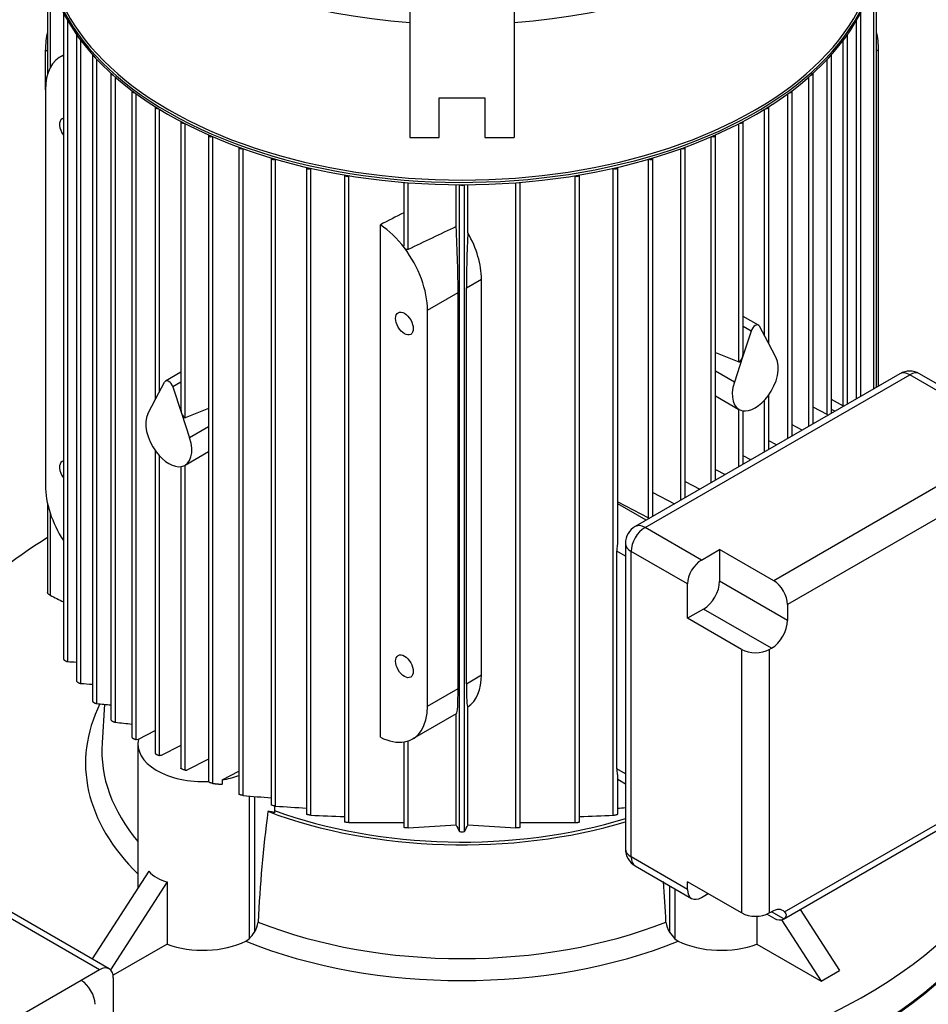
# Model space of a CAD drawing. Units: millimetres. Extents: x 125 to 5141, y 125 to 3588.
# Drawn here: x 4238 to 4517, y 2428 to 2731 of the extents above; entities that cross this region are included whole.
import ezdxf

# ---------------------------------------------------------------- set-up
doc = ezdxf.new("R2010")
doc.units = ezdxf.units.MM
for name, color, linetype in [('10-15-22SV_LANTE', 7, 'Continuous'), ('BRACKET-VM-H110', 7, 'Continuous'), ('Default', 7, 'Continuous'), ('PLM160RB5_0', 7, 'Continuous')]:
    doc.layers.add(name, color=color, linetype=linetype)

# ---------------------------------------------------------------- blocks, each defined once
blk = doc.blocks.new('SE3')
at = {"layer": '10-15-22SV_LANTE', "color": 7, "linetype": 'Continuous'}
for centre, major_axis, start_param, end_param in [((4374.11, 2490.32), (-175, 0), 0.924655, 3.141593), ((4374.11, 2478.48), (175, 0), 4.066247, 6.283185)]:
    blk.add_ellipse(centre, major_axis=major_axis, ratio=0.57735, start_param=start_param, end_param=end_param, dxfattribs=at)
at = {"layer": 'BRACKET-VM-H110', "color": 7, "linetype": 'Continuous'}
for p, q in [((4358.11, 2840.88), (4358.11, 2694.49)), ((4390.11, 2840.88), (4390.11, 2694.49)), ((4367.11, 2706.69), (4381.11, 2706.69)), ((4367.11, 2694.49), (4367.11, 2706.69)), ((4381.11, 2706.69), (4381.11, 2694.49)), ((4358.11, 2694.49), (4367.11, 2694.49)), ((4381.11, 2694.49), (4390.11, 2694.49))]:
    blk.add_line(p, q, dxfattribs=at)
at = {"layer": 'PLM160RB5_0', "color": 7, "linetype": 'Continuous'}
for p, q in [((4246.81, 2748.18), (4246.81, 2714.02)), ((4501.41, 2617.69), (4501.41, 2748.18)), ((4247.57, 2743.95), (4247.57, 2715.86)), ((4500.65, 2617.25), (4500.65, 2743.95)), ((4251.64, 2732.83), (4251.64, 2534.27)), ((4496.58, 2614.9), (4496.58, 2732.83)), ((4252.97, 2533.4), (4252.97, 2730.4)), ((4495.25, 2614.13), (4495.25, 2730.4)), ((4255.66, 2726.09), (4255.66, 2527.51)), ((4256.99, 2526.69), (4256.99, 2724.33)), ((4491.23, 2611.9), (4491.23, 2724.33)), ((4492.57, 2612.58), (4492.57, 2726.09)), ((4246.12, 2721.39), (4246.81, 2720.99)), ((4246.12, 2709.14), (4246.12, 2721.39)), ((4502.1, 2721.39), (4501.41, 2720.99)), ((4502.1, 2618.09), (4502.1, 2721.39)), ((4251.64, 2719.76), (4250.68, 2719.21)), ((4260.57, 2719.86), (4260.57, 2521.27)), ((4261.9, 2520.5), (4261.9, 2718.5)), ((4486.32, 2609.29), (4486.32, 2718.5)), ((4487.66, 2609.75), (4487.66, 2719.86)), ((4266.27, 2714.09), (4266.27, 2515.49)), ((4267.61, 2514.76), (4267.61, 2713.01)), ((4480.61, 2605.68), (4480.61, 2713.01)), ((4481.95, 2606.45), (4481.95, 2714.09)), ((4246.12, 2709.14), (4246.12, 2587.48)), ((4272.72, 2708.75), (4272.72, 2510.13)), ((4475.5, 2602.73), (4475.5, 2708.75)), ((4274.06, 2509.46), (4274.06, 2707.87)), ((4474.16, 2601.96), (4474.16, 2707.87)), ((4279.88, 2703.82), (4279.88, 2613.87)), ((4281.22, 2616.41), (4281.22, 2703.09)), ((4467, 2633.56), (4467, 2703.09)), ((4468.34, 2631.02), (4468.34, 2703.82)), ((4287.73, 2699.29), (4287.73, 2611.08)), ((4460.49, 2628.23), (4460.49, 2699.29)), ((4289.07, 2608.35), (4289.07, 2698.68)), ((4459.16, 2625.5), (4459.16, 2698.68)), ((4296.27, 2695.16), (4296.27, 2496.47)), ((4297.61, 2495.96), (4297.61, 2694.64)), ((4450.62, 2588.36), (4450.62, 2694.64)), ((4451.95, 2589.14), (4451.95, 2695.16)), ((4305.52, 2691.43), (4305.52, 2492.71)), ((4306.85, 2492.27), (4306.85, 2691)), ((4441.37, 2583.03), (4441.37, 2691)), ((4442.7, 2583.8), (4442.7, 2691.43)), ((4315.51, 2688.14), (4315.51, 2489.39)), ((4316.84, 2489.01), (4316.84, 2687.77)), ((4431.38, 2577.57), (4431.38, 2687.77)), ((4432.71, 2578.03), (4432.71, 2688.14)), ((4326.3, 2685.3), (4326.3, 2486.52)), ((4327.69, 2684.99), (4327.63, 2684.96)), ((4327.63, 2486.21), (4327.63, 2684.96)), ((4420.54, 2684.99), (4420.59, 2684.96)), ((4420.59, 2486.21), (4420.59, 2684.96)), ((4421.93, 2570.37), (4421.93, 2685.3)), ((4337.98, 2682.95), (4337.98, 2484.17)), ((4339.45, 2682.71), (4339.31, 2682.64)), ((4339.31, 2483.92), (4339.31, 2682.64)), ((4408.78, 2682.71), (4408.91, 2682.64)), ((4408.91, 2483.92), (4408.91, 2682.64)), ((4410.25, 2484.17), (4410.25, 2682.95)), ((4356.2, 2680.67), (4356.2, 2661.12)), ((4357.53, 2660.05), (4357.53, 2680.56)), ((4372.32, 2667.09), (4372.32, 2679.95)), ((4373.31, 2481.18), (4373.31, 2679.94)), ((4374.91, 2481.18), (4374.91, 2679.94)), ((4375.9, 2665.12), (4375.9, 2679.95)), ((4390.69, 2482.3), (4390.69, 2680.56)), ((4392.02, 2482.46), (4392.02, 2680.67)), ((4349.03, 2510.15), (4349.03, 2667.64)), ((4375.46, 2648.27), (4380.09, 2650.94)), ((4380.09, 2529.29), (4380.09, 2650.94)), ((4375.46, 2526.61), (4375.46, 2648.27)), ((4363.5, 2641.37), (4372.9, 2646.79)), ((4372.9, 2525.13), (4372.9, 2646.79)), ((4363.5, 2519.71), (4363.5, 2641.37)), ((4465.2, 2636.76), (4460.49, 2639.47)), ((4462.91, 2634.98), (4460.49, 2636.37)), ((4468.12, 2631.44), (4465.48, 2636.46)), ((4462.91, 2634.98), (4460.27, 2626.91)), ((4470.61, 2626.72), (4468.12, 2631.44)), ((4451.95, 2628.36), (4459.16, 2625.5)), ((4460.27, 2626.91), (4457.79, 2619.32)), ((4287.73, 2622.33), (4283.03, 2619.61)), ((4508.64, 2621.87), (4427.33, 2574.92)), ((4430.33, 2574.62), (4511.64, 2621.57)), ((4457.79, 2619.32), (4451.95, 2622.69)), ((4545.58, 2601.97), (4511.64, 2621.57)), ((4548.58, 2602.27), (4514.64, 2621.87)), ((4280.1, 2614.29), (4282.74, 2619.31)), ((4287.73, 2619.23), (4285.31, 2617.83)), ((4285.31, 2617.83), (4287.95, 2609.76)), ((4277.62, 2609.57), (4280.1, 2614.29)), ((4451.95, 2615.09), (4459.2, 2610.91)), ((4468.34, 2598.6), (4468.34, 2615.35)), ((4467, 2597.83), (4467, 2613.7)), ((4486.32, 2609.29), (4481.95, 2611.56)), ((4491.31, 2611.86), (4487.66, 2613.97)), ((4287.95, 2609.76), (4290.43, 2602.17)), ((4296.27, 2611.21), (4289.07, 2608.35)), ((4459.16, 2593.3), (4459.16, 2610.93)), ((4460.49, 2594.07), (4460.49, 2610.48)), ((4488.67, 2610.34), (4487.66, 2610.92)), ((4296.27, 2605.54), (4290.43, 2602.17)), ((4478.64, 2604.54), (4475.5, 2606.18)), ((4470.72, 2599.97), (4468.34, 2601.21)), ((4279.88, 2598.2), (4279.88, 2505.18)), ((4281.22, 2504.56), (4281.22, 2596.55)), ((4289.03, 2593.76), (4296.27, 2597.95)), ((4462.83, 2595.42), (4460.49, 2596.64)), ((4539.98, 2598.74), (4469.88, 2558.26)), ((4287.73, 2593.33), (4287.73, 2500.62)), ((4289.07, 2500.06), (4289.07, 2593.79)), ((4451.95, 2592.46), (4454.98, 2590.89)), ((4544.22, 2591.39), (4474.12, 2550.91)), ((4442.7, 2588.7), (4447.17, 2586.38)), ((4432.71, 2585.36), (4439.4, 2581.89)), ((4246.81, 2581.81), (4246.81, 2554.59)), ((4421.93, 2582.48), (4431.38, 2577.57)), ((4430.69, 2576.86), (4421.93, 2581.92)), ((4247.57, 2579.09), (4247.57, 2553.78)), ((4447.65, 2564.62), (4430.33, 2574.62)), ((4424.33, 2569.72), (4424.33, 2475.82)), ((4421.65, 2500.43), (4421.65, 2567.38)), ((4424.33, 2565.84), (4421.65, 2567.38)), ((4443.41, 2557.27), (4426.08, 2567.27)), ((4426.08, 2473.38), (4426.08, 2567.27)), ((4447.65, 2564.62), (4453.26, 2567.86)), ((4453.26, 2567.86), (4453.26, 2558.11)), ((4469.88, 2558.26), (4453.26, 2567.86)), ((4443.41, 2546.71), (4443.41, 2557.27)), ((4474.12, 2546.07), (4453.26, 2558.11)), ((4474.12, 2550.91), (4474.12, 2546.07)), ((4448.31, 2549.54), (4443.41, 2546.71)), ((4469.17, 2537.5), (4448.31, 2549.54)), ((4460.02, 2537.12), (4443.41, 2546.71)), ((4460.02, 2537.12), (4460.02, 2456.17)), ((4468.51, 2537.12), (4469.17, 2537.5)), ((4468.51, 2537.12), (4468.51, 2456.17)), ((4375.46, 2526.61), (4380.09, 2529.29)), ((4363.5, 2519.71), (4372.9, 2525.13)), ((4264.29, 2520.28), (4263.52, 2508.39)), ((4375.9, 2483.19), (4375.9, 2519.47)), ((4358.95, 2509.64), (4372.44, 2517.43)), ((4372.32, 2483.19), (4372.32, 2517.36)), ((4274.72, 2509.53), (4279.88, 2512.21)), ((4274.69, 2509.39), (4274.06, 2509.46)), ((4356.2, 2508.7), (4356.2, 2482.46)), ((4357.53, 2482.3), (4357.53, 2509.01)), ((4274.56, 2508.08), (4274.56, 2463.85)), ((4287.73, 2507.64), (4281.71, 2504.51)), ((4281.71, 2504.51), (4281.22, 2504.56)), ((4296.27, 2503.47), (4289.61, 2500)), ((4289.07, 2500.06), (4289.61, 2500)), ((4300.38, 2497.03), (4305.52, 2499.7)), ((4424.33, 2498.88), (4421.65, 2500.43)), ((4300.38, 2497.03), (4300.38, 2495.68)), ((4421.93, 2486.52), (4421.93, 2498.11)), ((4421.93, 2497.23), (4424.33, 2495.84)), ((4473.2, 2456.49), (4545.14, 2498.02)), ((4472.88, 2454.27), (4542.98, 2494.74)), ((4308.7, 2492.11), (4308.7, 2448.23)), ((4310.33, 2491.97), (4310.33, 2450.3)), ((4316.53, 2489.05), (4316.53, 2486.96)), ((4339.31, 2483.92), (4356.2, 2483.97)), ((4357.53, 2482.3), (4372.32, 2483.19)), ((4375.9, 2483.19), (4390.69, 2482.3)), ((4392.02, 2483.97), (4408.91, 2483.92)), ((4443.41, 2463.37), (4426.08, 2473.38)), ((4427.33, 2470.63), (4444.65, 2460.63)), ((4277.88, 2468.98), (4260.45, 2442.03)), ((4283.53, 2465.71), (4266.08, 2438.73)), ((4283.53, 2465.71), (4283.53, 2446.6)), ((4437.89, 2464.53), (4437.89, 2450.3)), ((4439.52, 2463.59), (4439.52, 2448.23)), ((4443.41, 2463.37), (4443.41, 2465.77)), ((4460.02, 2456.17), (4443.41, 2465.77)), ((4447.65, 2460.92), (4449.72, 2462.12)), ((4262.74, 2438.67), (4228.8, 2458.27)), ((4265.74, 2438.97), (4231.8, 2458.57)), ((4477.96, 2457.21), (4490.08, 2438.47)), ((4464.69, 2455.17), (4464.69, 2446.6)), ((4469.88, 2454.57), (4467.74, 2455.8)), ((4468.51, 2456.17), (4469.17, 2456.55)), ((4472.99, 2454.34), (4469.17, 2456.55)), ((4472.24, 2454.03), (4484.42, 2435.2)), ((4307.66, 2447.5), (4308.7, 2448.23)), ((4439.52, 2448.23), (4440.56, 2447.5)), ((4283.53, 2446.6), (4266.93, 2437.01)), ((4464.69, 2446.6), (4484.42, 2435.2)), ((4262.74, 2438.67), (4257.13, 2435.44)), ((4266.98, 2436.22), (4266.98, 2425.67)), ((4484.42, 2435.2), (4490.08, 2438.47)), ((4257.13, 2435.44), (4187.03, 2394.96))]:
    blk.add_line(p, q, dxfattribs=at)
for centre, radius, start, end in [((5961.38, -689.78), 3713.98, 115.3317, 115.58434), ((4511.64, 2616.67), 6, 60, 120), ((4430.33, 2569.72), 6, 120, 180), ((4286.51, 3156.21), 623.71, 266.91799, 267.1645), ((4334.38, 3527.63), 1003.92, 265.57874, 265.78312), ((4437.08, 4372.38), 1860.15, 264.59616, 264.73141), ((4742.57, 6983.1), 4493.51, 263.93256, 263.99814), ((4444.62, 4017.36), 1531.29, 264.8381, 265.16314), ((4768.84, 2430.03), 457.98, 172.8056, 177.08), ((4380.68, 3371.46), 884.76, 265.86231, 266.47589), ((4367.54, 3371.44), 884.74, 273.5243, 273.67989), ((4355.73, 3061.31), 575.79, 267.2025, 268.23252), ((4392.49, 3061.29), 575.77, 271.76795, 272.79752), ((6112.59, 3340.29), 1939.89, 206.22088, 206.28706), ((4374.11, 2485.02), 3.92, 258.2454, 281.7546), ((2635.62, 3340.3), 1939.9, 333.71294, 333.77912), ((4430.33, 2475.82), 6, 180, 240), ((3979.37, 2430.03), 457.99, 2.92, 4.479), ((4303.72, 2454.47), 7.82, 327.7231, 351.8085), ((4444.07, 2454.32), 7.37, 187.4494, 213.019), ((4303.09, 2454.3), 8.27, 312.7355, 331.0808), ((4445.06, 2454.24), 8.18, 208.8139, 227.3698)]:
    blk.add_arc(centre, radius, start, end, dxfattribs=at)
for centre, major_axis, ratio, start_param, end_param in [((4374.11, 2802.64), (127.15, 0), 0.57735, 3.140617, 4.586219), ((4374.11, 2802.64), (127.15, 0), 0.57735, 4.838559, 6.283185), ((4374.11, 2754.37), (127.65, 0), 0.57735, 3.060796, 6.283185), ((4374.11, 2753.64), (-127.65, 0), 0.57735, 0, 3.141593), ((4374.11, 2754.78), (-127.15, 0), 0.57735, 0, 3.141593), ((4261.68, 2730.37), (-11, -19.05), 0.57735, 5.199636, 5.497787), ((4486.54, 2730.37), (-11, 19.05), 0.57735, 3.926991, 4.225142), ((4256.46, 2726.09), (0.8, 0), 0.57735, 2.984697, 4.06915), ((4491.77, 2726.09), (-0.8, 0), 0.57735, 2.214035, 3.298488), ((4261.68, 2700.16), (11, -19.05), 0.57735, 3.057987, 3.926991), ((4261.37, 2719.86), (0.8, 0), 0.57735, 2.945892, 4.294696), ((4486.86, 2719.86), (-0.8, 0), 0.57735, 1.988489, 3.337293), ((4267.07, 2714.09), (0.8, 0), 0.57735, 2.931373, 4.490388), ((4481.15, 2714.09), (-0.8, 0), 0.57735, 1.792798, 3.351812), ((4273.52, 2708.75), (0.8, 0), 0.57735, 2.932041, 4.667184), ((4474.7, 2708.75), (-0.8, 0), 0.57735, 1.616001, 3.351144), ((4280.68, 2703.82), (0.8, 0), 0.57735, 2.943933, 4.830612), ((4467.54, 2703.82), (-0.8, 0), 0.57735, 1.452573, 3.339252), ((4253.2, 2696.89), (-1.92, 3.33), 0.57735, 0, 1.74702), ((4253.2, 2696.89), (-1.92, 3.33), 0.57735, 6.106962, 6.283185), ((4288.53, 2699.29), (0.8, 0), 0.57735, 2.965148, 4.983978), ((4459.69, 2699.29), (-0.8, 0), 0.57735, 1.299207, 3.318037), ((4297.07, 2695.16), (0.8, 0), 0.57735, 2.994845, 5.129481), ((4451.15, 2695.16), (-0.8, 0), 0.57735, 1.153704, 3.28834), ((4306.32, 2691.43), (0.8, 0), 0.57735, 3.03285, 5.268698), ((4441.9, 2691.43), (-0.8, 0), 0.57735, 1.014487, 3.250335), ((4316.31, 2688.14), (0.8, 0), 0.57735, 3.079512, 5.402837), ((4431.91, 2688.14), (-0.8, 0), 0.57735, 0.880348, 3.203673), ((4327.1, 2685.3), (0.8, 0), 0.57735, 3.141593, 5.445427), ((4421.13, 2685.3), (-0.8, 0), 0.57735, 0.837758, 3.141593), ((4338.78, 2682.98), (0.8, 0), 0.57735, 3.202868, 5.445427), ((4409.45, 2682.98), (-0.8, 0), 0.57735, 0.837758, 3.080317), ((4374.11, 2680.19), (0.8, 0), 0.57735, 3.725677, 5.699101), ((4327.48, -3822.17), (4286.55, 6679.23), 0.606764, 0.808563, 0.809778), ((4347.95, 2650.35), (-11, 19.05), 0.57735, 4.920856, 5.428025), ((4371.35, 2663.86), (1.07, -24.78), 0.045243, 0.808975, 1.699373), ((4377.18, 2667.23), (-1.25, -26.12), 0.045217, -1.487834, -0.756329), ((4363.72, 2659.46), (11.91, -18.52), 0.606728, 0.756329, 1.487834), ((4347.95, 2650.35), (11, -19.05), 0.57735, 0.785398, 1.779263), ((4464.2, 2635.03), (-1, -1.73), 0.57735, 2.792527, 5.061455), ((4459.69, 2627.24), (0.52, 1.75), 0.349506, 3.109893, 4.628329), ((4459.69, 2627.24), (-0.52, -1.75), 0.349506, 1.486736, 2.272134), ((4464.2, 2619.57), (-5, -8.66), 0.57735, 1.373761, 2.792527), ((4511.64, 2616.67), (3, -5.2), 0.57735, 2.356194, 3.141593), ((4511.64, 2616.67), (-3, -5.2), 0.57735, 3.141593, 3.926991), ((4284.03, 2617.88), (1, -1.73), 0.57735, 1.22173, 3.490659), ((4464.2, 2619.57), (5, 8.66), 0.57735, 1.919862, 3.338628), ((4464.2, 2619.57), (-5, -8.66), 0.57735, 0.197035, 1.373761), ((4284.03, 2602.42), (5, -8.66), 0.57735, 3.490659, 4.909424), ((4288.53, 2610.09), (0.52, -1.75), 0.349506, 4.011051, 4.796449), ((4288.53, 2610.09), (-0.52, 1.75), 0.349506, 1.654856, 3.173293), ((4486.86, 2609.63), (-0.8, 0), 0.57735, 0.837758, 1.335185), ((4284.03, 2602.42), (-5, 8.66), 0.57735, 2.944557, 4.363323), ((4284.03, 2602.42), (5, -8.66), 0.57735, 4.909424, 6.08615), ((4253.2, 2591.56), (-1.92, 3.33), 0.57735, 0, 1.74702), ((4253.2, 2591.56), (-1.92, 3.33), 0.57735, 6.106962, 6.283185), ((4261.68, 2578.5), (-11, 19.05), 0.57735, 0.785398, 1.654402), ((4430.33, 2569.72), (3, -5.2), 0.57735, 2.356194, 3.141593), ((4431.91, 2577.91), (-0.8, 0), 0.57735, 0.837758, 1.335185), ((4430.33, 2569.72), (-3, -5.2), 0.57735, 3.926991, 5.497787), ((4374.11, 2502.16), (175, 0), 0.57735, 2.385363, 2.657062), ((4430.33, 2569.72), (6, 0), 0.57735, 3.141593, 3.926991), ((4447.65, 2559.72), (-3, -5.2), 0.57735, 3.926991, 5.497787), ((4448.31, 2555.26), (3.5, 6.06), 0.57735, 3.926991, 5.497787), ((4469.88, 2553.36), (3, -5.2), 0.57735, 0.785398, 2.356194), ((4469.17, 2543.21), (-3.5, -6.06), 0.57735, 0.785398, 2.356194), ((4464.27, 2539.57), (6, 0), 0.57735, 3.926991, 5.497787), ((4377.18, 2545.57), (-1.25, -26.12), 0.045217, 5.526857, 6.258362), ((4363.72, 2537.8), (11.91, -18.52), 0.606728, 0.024823, 0.756329), ((4371.35, 2542.2), (-1.07, 24.78), 0.045243, 3.165169, 3.950567), ((4374.11, 2502.16), (115.66, 0), 0.57735, 2.864612, 3.675665), ((4347.95, 2528.69), (-11, 19.05), 0.57735, 2.933126, 3.926991), ((4374.11, 2506.03), (110.66, 0), 0.57735, 3.104526, 3.593586), ((4294.56, 2508.08), (20, 0), 0.57735, 3.015805, 4.800152), ((4347.95, 2528.69), (11, -19.05), 0.57735, 5.56755, 6.074718), ((4374.11, 2502.16), (175, 0), 0.57735, 4.066247, 6.283185), ((4294.56, 2508.08), (20, 0), 0.57735, 5.007523, 5.292154), ((4374.11, 2490.73), (-175, 0), 0.57735, 0.924655, 3.141593), ((4313.87, 2484.52), (5, 0), 0.57735, 1.008483, 1.449768), ((4374.11, 2539.72), (-108.5, 0), 0.57735, 0.988799, 2.05196), ((4374.11, 2539.72), (-107, 0), 0.57735, 1.002582, 2.059293), ((4430.33, 2475.82), (6, 0), 0.57735, 3.141593, 3.926991), ((4430.33, 2475.82), (3, 5.2), 0.57735, 2.356194, 3.141593), ((4294.56, 2488.77), (14.86, 21.41), 0.625236, 2.99218, 3.394895), ((4447.65, 2465.82), (3, 5.2), 0.57735, 2.356194, 3.926991), ((4469.17, 2450.84), (-3.5, -6.06), 0.57735, 2.976422, 3.926991), ((4464.27, 2458.62), (6, 0), 0.57735, 3.926991, 5.497787), ((4469.88, 2459.47), (-3, 5.2), 0.57735, 2.356194, 3.181829), ((4374.11, 2506.03), (-110.66, 0), 0.57735, 0.968955, 2.172638), ((4294.56, 2456.23), (20, 0), 0.57735, 4.128349, 5.426624), ((4374.11, 2502.16), (115.66, 0), 0.57735, 4.100347, 5.324431), ((4453.66, 2456.23), (20, 0), 0.57735, 3.998154, 5.296429), ((4262.74, 2433.78), (-3, -5.2), 0.57735, 2.356194, 3.926991), ((4257.13, 2430.54), (3, -5.2), 0.57735, 0.785398, 2.356194)]:
    blk.add_ellipse(centre, major_axis=major_axis, ratio=ratio, start_param=start_param, end_param=end_param, dxfattribs=at)
for centre in [(4356.43, 2637.29), (4356.43, 2531.96)]:
    blk.add_ellipse(centre, major_axis=(-1.92, 3.33), ratio=0.57735, dxfattribs=at)
for points, knots in [([(4356.43, 2660.51), (4356.37, 2660.6), (4356.31, 2660.69), (4356.23, 2660.88), (4356.21, 2660.98), (4356.2, 2661.09), (4356.2, 2661.11), (4356.2, 2661.12)], [0, 0, 0, 0, 0.25, 0.25, 0.5, 0.5, 0.545688, 0.545688, 0.545688, 0.545688]), ([(4357.53, 2660.05), (4357.45, 2660.01), (4357.35, 2659.99), (4357.15, 2660.01), (4357.04, 2660.04), (4356.85, 2660.13), (4356.75, 2660.19), (4356.58, 2660.34), (4356.5, 2660.42), (4356.43, 2660.51)], [0, 0, 0, 0, 0.25, 0.25, 0.5, 0.5, 0.75, 0.75, 1, 1, 1, 1]), ([(4421.93, 2570.37), (4421.93, 2570.3), (4421.92, 2570.24), (4421.91, 2570), (4421.89, 2569.83), (4421.85, 2569.5), (4421.83, 2569.34), (4421.77, 2568.87), (4421.73, 2568.56), (4421.67, 2567.96), (4421.65, 2567.67), (4421.65, 2567.38)], [0.2028354, 0.2028354, 0.2028354, 0.2028354, 0.25, 0.25, 0.375, 0.375, 0.5, 0.5, 0.75, 0.75, 1, 1, 1, 1]), ([(4247.57, 2553.78), (4247.45, 2553.83), (4247.33, 2553.91), (4247.23, 2553.99), (4247.14, 2554.06), (4247.05, 2554.14), (4246.98, 2554.23), (4246.92, 2554.3), (4246.88, 2554.37), (4246.85, 2554.44), (4246.82, 2554.49), (4246.81, 2554.55), (4246.81, 2554.59)], [0, 0, 0, 0, 0.1580131, 0.1580131, 0.1580131, 0.2921761, 0.2921761, 0.2921761, 0.4096395, 0.4096395, 0.4096395, 0.5017082, 0.5017082, 0.5017082, 0.5017082]), ([(4251.64, 2534.27), (4251.64, 2534.24), (4251.65, 2534.2), (4251.67, 2534.16), (4251.69, 2534.11), (4251.73, 2534.06), (4251.77, 2534.02), (4251.81, 2533.97), (4251.86, 2533.92), (4251.92, 2533.87), (4251.98, 2533.82), (4252.05, 2533.77), (4252.12, 2533.72), (4252.2, 2533.67), (4252.29, 2533.63), (4252.37, 2533.59), (4252.46, 2533.54), (4252.56, 2533.5), (4252.65, 2533.47), (4252.75, 2533.44), (4252.84, 2533.42), (4252.92, 2533.41), (4252.94, 2533.4), (4252.96, 2533.4), (4252.97, 2533.4)], [0.237637, 0.237637, 0.237637, 0.237637, 0.3252722, 0.3252722, 0.3252722, 0.4162019, 0.4162019, 0.4162019, 0.5065446, 0.5065446, 0.5065446, 0.6037568, 0.6037568, 0.6037568, 0.7131053, 0.7131053, 0.7131053, 0.836905, 0.836905, 0.836905, 0.9721146, 0.9721146, 0.9721146, 1, 1, 1, 1]), ([(4255.66, 2527.52), (4255.66, 2527.48), (4255.67, 2527.44), (4255.7, 2527.4), (4255.72, 2527.36), (4255.76, 2527.31), (4255.8, 2527.27), (4255.85, 2527.22), (4255.9, 2527.17), (4255.96, 2527.13), (4256.02, 2527.08), (4256.09, 2527.04), (4256.16, 2526.99), (4256.24, 2526.95), (4256.33, 2526.9), (4256.41, 2526.87), (4256.5, 2526.82), (4256.6, 2526.79), (4256.68, 2526.76), (4256.78, 2526.73), (4256.87, 2526.71), (4256.95, 2526.7), (4256.96, 2526.7), (4256.98, 2526.69), (4256.99, 2526.69)], [0.2409856, 0.2409856, 0.2409856, 0.2409856, 0.3383834, 0.3383834, 0.3383834, 0.430668, 0.430668, 0.430668, 0.5204467, 0.5204467, 0.5204467, 0.6156798, 0.6156798, 0.6156798, 0.7221128, 0.7221128, 0.7221128, 0.8428541, 0.8428541, 0.8428541, 0.9762563, 0.9762563, 0.9762563, 1, 1, 1, 1]), ([(4260.57, 2521.27), (4260.57, 2521.24), (4260.58, 2521.2), (4260.61, 2521.16), (4260.64, 2521.12), (4260.68, 2521.07), (4260.73, 2521.03), (4260.78, 2520.99), (4260.83, 2520.94), (4260.89, 2520.9), (4260.96, 2520.86), (4261.03, 2520.82), (4261.1, 2520.78), (4261.18, 2520.73), (4261.26, 2520.69), (4261.34, 2520.66), (4261.43, 2520.62), (4261.52, 2520.59), (4261.61, 2520.56), (4261.7, 2520.53), (4261.79, 2520.51), (4261.87, 2520.5), (4261.88, 2520.5), (4261.89, 2520.5), (4261.9, 2520.5)], [0.2442933, 0.2442933, 0.2442933, 0.2442933, 0.3510308, 0.3510308, 0.3510308, 0.4450241, 0.4450241, 0.4450241, 0.5345997, 0.5345997, 0.5345997, 0.6281975, 0.6281975, 0.6281975, 0.7320025, 0.7320025, 0.7320025, 0.8497785, 0.8497785, 0.8497785, 0.9810786, 0.9810786, 0.9810786, 1, 1, 1, 1]), ([(4266.27, 2515.49), (4266.27, 2515.49), (4266.27, 2515.49), (4266.27, 2515.48), (4266.28, 2515.45), (4266.29, 2515.42), (4266.33, 2515.37), (4266.36, 2515.34), (4266.4, 2515.29), (4266.45, 2515.25), (4266.5, 2515.21), (4266.56, 2515.17), (4266.62, 2515.13), (4266.69, 2515.09), (4266.76, 2515.05), (4266.83, 2515.02), (4266.91, 2514.98), (4266.99, 2514.94), (4267.07, 2514.91), (4267.16, 2514.88), (4267.25, 2514.85), (4267.33, 2514.82), (4267.43, 2514.79), (4267.53, 2514.77), (4267.61, 2514.76)], [0.24715, 0.24715, 0.24715, 0.24715, 0.2514044, 0.2514044, 0.2514044, 0.3628112, 0.3628112, 0.3628112, 0.4588259, 0.4588259, 0.4588259, 0.5484971, 0.5484971, 0.5484971, 0.6407075, 0.6407075, 0.6407075, 0.7420669, 0.7420669, 0.7420669, 0.8569002, 0.8569002, 0.8569002, 1, 1, 1, 1]), ([(4272.72, 2510.13), (4272.72, 2510.13), (4272.72, 2510.13), (4272.72, 2510.12), (4272.73, 2510.1), (4272.75, 2510.06), (4272.78, 2510.02), (4272.82, 2509.98), (4272.86, 2509.94), (4272.92, 2509.91), (4272.97, 2509.87), (4273.03, 2509.83), (4273.1, 2509.79), (4273.16, 2509.76), (4273.23, 2509.72), (4273.31, 2509.69), (4273.38, 2509.65), (4273.46, 2509.62), (4273.54, 2509.59), (4273.63, 2509.56), (4273.72, 2509.53), (4273.8, 2509.51), (4273.89, 2509.48), (4273.98, 2509.47), (4274.06, 2509.46)], [0.249816, 0.249816, 0.249816, 0.249816, 0.2586291, 0.2586291, 0.2586291, 0.3738373, 0.3738373, 0.3738373, 0.4722903, 0.4722903, 0.4722903, 0.5624453, 0.5624453, 0.5624453, 0.6535774, 0.6535774, 0.6535774, 0.7527313, 0.7527313, 0.7527313, 0.8647335, 0.8647335, 0.8647335, 1, 1, 1, 1]), ([(4279.88, 2505.18), (4279.88, 2505.18), (4279.88, 2505.17), (4279.88, 2505.17), (4279.89, 2505.14), (4279.91, 2505.11), (4279.95, 2505.07), (4279.98, 2505.04), (4280.03, 2505), (4280.09, 2504.97), (4280.14, 2504.93), (4280.21, 2504.9), (4280.27, 2504.86), (4280.34, 2504.83), (4280.41, 2504.8), (4280.49, 2504.77), (4280.56, 2504.74), (4280.64, 2504.71), (4280.72, 2504.68), (4280.81, 2504.65), (4280.89, 2504.63), (4280.97, 2504.61), (4281.06, 2504.58), (4281.15, 2504.57), (4281.22, 2504.56)], [0.2521694, 0.2521694, 0.2521694, 0.2521694, 0.264664, 0.264664, 0.264664, 0.3836923, 0.3836923, 0.3836923, 0.4849665, 0.4849665, 0.4849665, 0.5759701, 0.5759701, 0.5759701, 0.666278, 0.666278, 0.666278, 0.7633875, 0.7633875, 0.7633875, 0.87259, 0.87259, 0.87259, 1, 1, 1, 1]), ([(4289.07, 2500.06), (4288.99, 2500.07), (4288.91, 2500.09), (4288.81, 2500.11), (4288.71, 2500.13), (4288.61, 2500.16), (4288.5, 2500.19), (4288.4, 2500.23), (4288.3, 2500.26), (4288.21, 2500.3), (4288.13, 2500.33), (4288.06, 2500.37), (4287.99, 2500.4), (4287.93, 2500.44), (4287.88, 2500.47), (4287.84, 2500.49), (4287.8, 2500.52), (4287.77, 2500.55), (4287.76, 2500.57), (4287.74, 2500.59), (4287.73, 2500.61), (4287.73, 2500.62)], [0, 0, 0, 0, 0.1319235, 0.1319235, 0.1319235, 0.264664, 0.264664, 0.264664, 0.3836923, 0.3836923, 0.3836923, 0.4849665, 0.4849665, 0.4849665, 0.5759701, 0.5759701, 0.5759701, 0.666278, 0.666278, 0.666278, 0.7472737, 0.7472737, 0.7472737, 0.7472737]), ([(4421.65, 2500.43), (4421.65, 2500.14), (4421.67, 2499.86), (4421.73, 2499.33), (4421.77, 2499.08), (4421.83, 2498.72), (4421.85, 2498.61), (4421.89, 2498.4), (4421.91, 2498.3), (4421.92, 2498.17), (4421.93, 2498.14), (4421.93, 2498.11)], [0, 0, 0, 0, 0.25, 0.25, 0.5, 0.5, 0.625, 0.625, 0.75, 0.75, 0.8026503, 0.8026503, 0.8026503, 0.8026503]), ([(4297.61, 2495.96), (4297.53, 2495.97), (4297.45, 2495.98), (4297.35, 2496), (4297.26, 2496.02), (4297.16, 2496.05), (4297.05, 2496.08), (4296.96, 2496.11), (4296.86, 2496.14), (4296.77, 2496.17), (4296.69, 2496.2), (4296.61, 2496.23), (4296.55, 2496.26), (4296.49, 2496.29), (4296.44, 2496.32), (4296.4, 2496.34), (4296.35, 2496.37), (4296.32, 2496.39), (4296.3, 2496.41), (4296.28, 2496.43), (4296.27, 2496.45), (4296.27, 2496.47)], [0, 0, 0, 0, 0.1288643, 0.1288643, 0.1288643, 0.2586291, 0.2586291, 0.2586291, 0.3738373, 0.3738373, 0.3738373, 0.4722903, 0.4722903, 0.4722903, 0.5624453, 0.5624453, 0.5624453, 0.6535774, 0.6535774, 0.6535774, 0.7452404, 0.7452404, 0.7452404, 0.7452404]), ([(4306.85, 2492.27), (4306.78, 2492.28), (4306.7, 2492.29), (4306.61, 2492.31), (4306.52, 2492.32), (4306.41, 2492.34), (4306.31, 2492.37), (4306.22, 2492.39), (4306.12, 2492.42), (4306.03, 2492.45), (4305.95, 2492.48), (4305.88, 2492.5), (4305.81, 2492.53), (4305.75, 2492.55), (4305.7, 2492.58), (4305.66, 2492.6), (4305.61, 2492.62), (4305.58, 2492.64), (4305.56, 2492.66), (4305.53, 2492.68), (4305.52, 2492.7), (4305.52, 2492.71), (4305.52, 2492.71), (4305.52, 2492.71), (4305.52, 2492.71)], [0, 0, 0, 0, 0.1252293, 0.1252293, 0.1252293, 0.2514044, 0.2514044, 0.2514044, 0.3628112, 0.3628112, 0.3628112, 0.4588259, 0.4588259, 0.4588259, 0.5484971, 0.5484971, 0.5484971, 0.6407075, 0.6407075, 0.6407075, 0.7420669, 0.7420669, 0.7420669, 0.7435278, 0.7435278, 0.7435278, 0.7435278]), ([(4316.84, 2489.01), (4316.77, 2489.01), (4316.69, 2489.02), (4316.6, 2489.04), (4316.51, 2489.05), (4316.41, 2489.07), (4316.31, 2489.09), (4316.22, 2489.11), (4316.13, 2489.13), (4316.04, 2489.15), (4315.96, 2489.18), (4315.89, 2489.2), (4315.82, 2489.22), (4315.76, 2489.24), (4315.71, 2489.26), (4315.66, 2489.28), (4315.62, 2489.3), (4315.58, 2489.32), (4315.55, 2489.34), (4315.53, 2489.35), (4315.51, 2489.37), (4315.51, 2489.38), (4315.51, 2489.39), (4315.51, 2489.39), (4315.51, 2489.39)], [0, 0, 0, 0, 0.1211722, 0.1211722, 0.1211722, 0.2432971, 0.2432971, 0.2432971, 0.3510308, 0.3510308, 0.3510308, 0.4450241, 0.4450241, 0.4450241, 0.5345997, 0.5345997, 0.5345997, 0.6281975, 0.6281975, 0.6281975, 0.7320025, 0.7320025, 0.7320025, 0.7429282, 0.7429282, 0.7429282, 0.7429282]), ([(4327.63, 2486.21), (4327.57, 2486.21), (4327.49, 2486.22), (4327.4, 2486.23), (4327.31, 2486.24), (4327.21, 2486.25), (4327.11, 2486.27), (4327.03, 2486.28), (4326.94, 2486.3), (4326.85, 2486.32), (4326.77, 2486.34), (4326.7, 2486.35), (4326.63, 2486.37), (4326.57, 2486.39), (4326.52, 2486.41), (4326.47, 2486.42), (4326.42, 2486.44), (4326.38, 2486.46), (4326.35, 2486.47), (4326.32, 2486.49), (4326.3, 2486.5), (4326.3, 2486.52), (4326.3, 2486.52), (4326.3, 2486.52), (4326.3, 2486.52)], [0, 0, 0, 0, 0.1166705, 0.1166705, 0.1166705, 0.234263, 0.234263, 0.234263, 0.3383834, 0.3383834, 0.3383834, 0.430668, 0.430668, 0.430668, 0.5204467, 0.5204467, 0.5204467, 0.6156798, 0.6156798, 0.6156798, 0.7221128, 0.7221128, 0.7221128, 0.7425458, 0.7425458, 0.7425458, 0.7425458]), ([(4339.31, 2483.92), (4339.25, 2483.92), (4339.17, 2483.92), (4339.09, 2483.93), (4339, 2483.94), (4338.91, 2483.95), (4338.81, 2483.96), (4338.72, 2483.97), (4338.64, 2483.98), (4338.55, 2484), (4338.48, 2484.01), (4338.4, 2484.02), (4338.34, 2484.04), (4338.27, 2484.05), (4338.21, 2484.06), (4338.17, 2484.08), (4338.11, 2484.09), (4338.07, 2484.11), (4338.04, 2484.12), (4338.01, 2484.13), (4337.99, 2484.15), (4337.98, 2484.16), (4337.98, 2484.16), (4337.98, 2484.17), (4337.98, 2484.17)], [0, 0, 0, 0, 0.1118851, 0.1118851, 0.1118851, 0.2246281, 0.2246281, 0.2246281, 0.3252722, 0.3252722, 0.3252722, 0.4162019, 0.4162019, 0.4162019, 0.5065446, 0.5065446, 0.5065446, 0.6037568, 0.6037568, 0.6037568, 0.7131053, 0.7131053, 0.7131053, 0.7427171, 0.7427171, 0.7427171, 0.7427171]), ([(4408.91, 2483.92), (4408.98, 2483.92), (4409.05, 2483.92), (4409.14, 2483.93), (4409.22, 2483.94), (4409.32, 2483.95), (4409.41, 2483.96), (4409.5, 2483.97), (4409.59, 2483.98), (4409.67, 2484), (4409.75, 2484.01), (4409.82, 2484.02), (4409.89, 2484.04), (4409.95, 2484.05), (4410.01, 2484.06), (4410.06, 2484.08), (4410.11, 2484.09), (4410.15, 2484.11), (4410.18, 2484.12), (4410.22, 2484.13), (4410.24, 2484.15), (4410.24, 2484.16), (4410.25, 2484.16), (4410.25, 2484.17), (4410.25, 2484.17)], [0, 0, 0, 0, 0.1118851, 0.1118851, 0.1118851, 0.2246281, 0.2246281, 0.2246281, 0.3252722, 0.3252722, 0.3252722, 0.4162019, 0.4162019, 0.4162019, 0.5065446, 0.5065446, 0.5065446, 0.6037568, 0.6037568, 0.6037568, 0.7131053, 0.7131053, 0.7131053, 0.7427171, 0.7427171, 0.7427171, 0.7427171]), ([(4420.59, 2486.21), (4420.66, 2486.21), (4420.74, 2486.22), (4420.82, 2486.23), (4420.91, 2486.24), (4421.01, 2486.25), (4421.11, 2486.27), (4421.2, 2486.28), (4421.29, 2486.3), (4421.37, 2486.32), (4421.45, 2486.34), (4421.52, 2486.35), (4421.59, 2486.37), (4421.65, 2486.39), (4421.71, 2486.41), (4421.75, 2486.42), (4421.8, 2486.44), (4421.84, 2486.46), (4421.87, 2486.47), (4421.9, 2486.49), (4421.92, 2486.5), (4421.92, 2486.52), (4421.93, 2486.52), (4421.93, 2486.52), (4421.93, 2486.52)], [0, 0, 0, 0, 0.1166705, 0.1166705, 0.1166705, 0.234263, 0.234263, 0.234263, 0.3383834, 0.3383834, 0.3383834, 0.430668, 0.430668, 0.430668, 0.5204467, 0.5204467, 0.5204467, 0.6156798, 0.6156798, 0.6156798, 0.7221128, 0.7221128, 0.7221128, 0.7425458, 0.7425458, 0.7425458, 0.7425458]), ([(4357.53, 2482.3), (4357.47, 2482.3), (4357.4, 2482.3), (4357.32, 2482.3), (4357.24, 2482.3), (4357.15, 2482.31), (4357.06, 2482.31), (4356.97, 2482.32), (4356.89, 2482.32), (4356.81, 2482.33), (4356.73, 2482.34), (4356.66, 2482.34), (4356.59, 2482.35), (4356.53, 2482.36), (4356.46, 2482.37), (4356.41, 2482.38), (4356.36, 2482.39), (4356.31, 2482.4), (4356.28, 2482.41), (4356.24, 2482.42), (4356.21, 2482.44), (4356.2, 2482.45), (4356.2, 2482.45), (4356.2, 2482.45), (4356.2, 2482.46)], [0, 0, 0, 0, 0.1051909, 0.1051909, 0.1051909, 0.2111071, 0.2111071, 0.2111071, 0.3073438, 0.3073438, 0.3073438, 0.3970813, 0.3970813, 0.3970813, 0.4889104, 0.4889104, 0.4889104, 0.5895551, 0.5895551, 0.5895551, 0.7034913, 0.7034913, 0.7034913, 0.7439409, 0.7439409, 0.7439409, 0.7439409]), ([(4392.02, 2482.46), (4392.02, 2482.46), (4392.02, 2482.46), (4392.02, 2482.46), (4392.02, 2482.44), (4392, 2482.43), (4391.96, 2482.42), (4391.92, 2482.4), (4391.86, 2482.39), (4391.78, 2482.38), (4391.71, 2482.36), (4391.63, 2482.35), (4391.54, 2482.34), (4391.46, 2482.33), (4391.37, 2482.33), (4391.29, 2482.32), (4391.21, 2482.31), (4391.13, 2482.31), (4391.05, 2482.31), (4390.98, 2482.3), (4390.91, 2482.3), (4390.84, 2482.3), (4390.78, 2482.3), (4390.73, 2482.3), (4390.69, 2482.3)], [0.2562133, 0.2562133, 0.2562133, 0.2562133, 0.2607908, 0.2607908, 0.2607908, 0.3981419, 0.3981419, 0.3981419, 0.5299261, 0.5299261, 0.5299261, 0.644937, 0.644937, 0.644937, 0.7430806, 0.7430806, 0.7430806, 0.8329937, 0.8329937, 0.8329937, 0.9239263, 0.9239263, 0.9239263, 1, 1, 1, 1]), ([(4473.2, 2456.49), (4473.36, 2456.32), (4473.48, 2456.13), (4473.64, 2455.75), (4473.67, 2455.55), (4473.64, 2455.26), (4473.62, 2455.16), (4473.55, 2454.98), (4473.51, 2454.88), (4473.34, 2454.63), (4473.18, 2454.47), (4472.99, 2454.34)], [0, 0, 0, 0, 0.25, 0.25, 0.5, 0.5, 0.625, 0.625, 0.75, 0.75, 1, 1, 1, 1])]:
    blk.add_open_spline(points, degree=3, knots=knots, dxfattribs=at)
for points, degree in [([(4247.57, 2553.78), (4248.93, 2553.09), (4250.29, 2552.41), (4251.64, 2551.73)], 3), ([(4297.61, 2495.96), (4298.99, 2495.82), (4300.38, 2495.68)], 2)]:
    blk.add_open_spline(points, degree=degree, dxfattribs=at)

msp = doc.modelspace()

# ---------------------------------------------------------------- block references
at = {"layer": 'Default'}
msp.add_blockref('SE3', (0, 0), dxfattribs=at)

doc.saveas('drawing.dxf')
